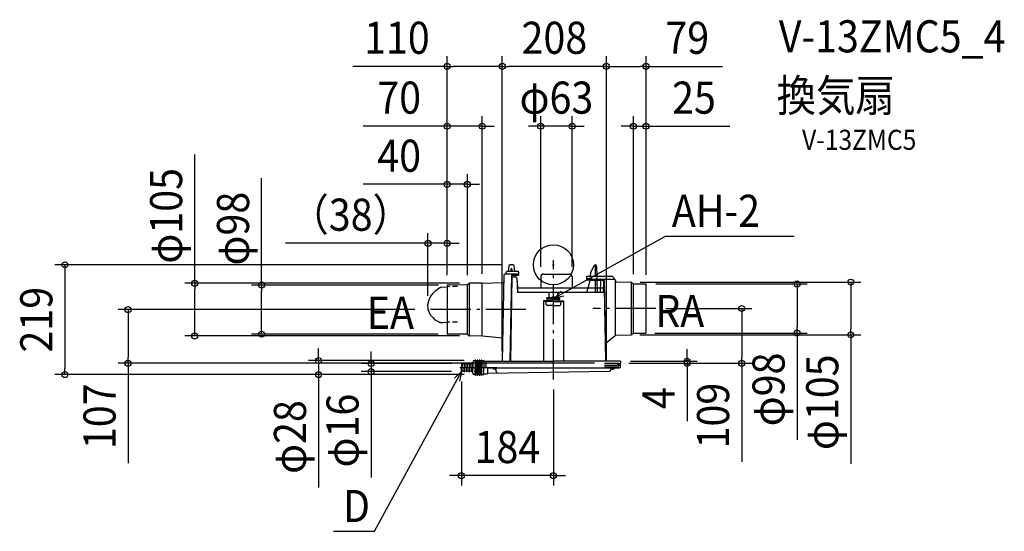
# Model space of a CAD drawing. Extents: x -1064 to 899, y -531 to 489.
import ezdxf
from ezdxf.enums import TextEntityAlignment as Align

# ---------------------------------------------------------------- set-up
doc = ezdxf.new("R2010")
doc.units = 0
doc.header["$LTSCALE"] = 20
doc.header["$PDMODE"] = 3
doc.header["$PDSIZE"] = -2
doc.linetypes.add('DASHDOT', pattern=[5.5, 4, -0.6, 0.3, -0.6])
doc.linetypes.add('DASHED', pattern=[0.75, 0.5, -0.25])
doc.layers.get('DEFPOINTS').update_dxf_attribs({"linetype": 'CONTINUOUS'})
for name, color, linetype in [('ARRANGE', 1, 'CONTINUOUS'), ('BASIS', 6, 'DASHDOT'), ('DETAIL', 5, 'CONTINUOUS'), ('ETC', 61, 'CONTINUOUS'), ('FIX', 11, 'CONTINUOUS'), ('NOTE', 4, 'CONTINUOUS'), ('OUTLINE', 3, 'CONTINUOUS'), ('SIZE', 30, 'CONTINUOUS')]:
    doc.layers.add(name, color=color, linetype=linetype)
doc.styles.get("Standard").update_dxf_attribs({"font": 'SIMPLEX.shx', "width": 0.9, "height": 64, "bigfont": 'BIGFONT.shx'})

msp = doc.modelspace()

# ---------------------------------------------------------------- linework, layer by layer
at = {"layer": 'ARRANGE', "color": 1, "linetype": 'CONTINUOUS'}
msp.add_circle((0, 0), 40, dxfattribs=at)
msp.add_point((0, 0), dxfattribs=at)
at = {"layer": 'BASIS', "color": 6, "linetype": 'DASHDOT'}
for p, q in [((0, -228.405098), (0, 9.344295)), ((-54.940735, -89.25), (-256.373865, -89.25)), ((204.009395, -87), (78.77643, -87)), ((-186.77486, -204.75), (-122.64276, -204.75))]:
    msp.add_line(p, q, dxfattribs=at)
at = {"layer": 'DEFPOINTS', "color": 30, "linetype": 'CONTINUOUS'}
for p in [(-212.004365, 395.536313), (-101.934545, 395.536313), (105.676275, 395.536313), (-142.004328, 276.245417), (-25.45, 276.245417), (159.37713, 276.245417), (-171.653565, 160.463073), (-250.26394, 42.926455), (-83.75, 0), (-167.53247, -36.695595), (-142.004328, -37.709929), (-25.45, -24), (37.45, -24), (152.865269, -34.460207), (159.37713, -38.830157), (184.149388, -38.120674), (-581.929814, -40.351077), (-212.004365, -40.870655), (-212.004365, -40.870655), (-212.004365, -40.870655), (-211.95483, -40.653673), (-209.263069, -40.351077), (-171.653565, -40.870655), (184.645025, -39.716665), (184.645025, -39.716665), (-256.373865, -89.25), (-250.26394, -81.46646), (204.009395, -87), (182.298097, -135.895481), (485.967558, -135.895481), (-715.323748, -141.804405), (-209.881449, -138.143526), (-167.53247, -141.804405), (152.038371, -139.554227), (593.033744, -139.554227), (-848.132039, -196.25), (-158.201553, -190.756778), (-101.934545, -192.25), (-101.934545, -192.25), (102, -196.25), (105.676275, -192.25), (105.676275, -192.25), (130.5, -196.25), (130.5, -196.25), (133.5, -192.25), (266.569639, -196.25), (375.391009, -196.25), (-363.556664, -212.75), (-183.5, -196.75), (-183.5, -212.75), (-183.5, -212.75), (-974.179879, -218.75), (-468.414708, -218.75), (-158, -218.75), (-158, -218.75), (0, -228.405098), (-183.5, -420.052906)]:
    msp.add_point(p, dxfattribs=at)
at = {"layer": 'DETAIL', "color": 5, "linetype": 'CONTINUOUS'}
for p, q in [((-80.52044, 0), (-86.97956, 0)), ((-70.271785, -18.5), (-96.93633, -18.5)), ((-94.104365, -18.5), (-94.104365, -14.38)), ((-69.984365, -13.5), (-93.224365, -13.5)), ((-88.96479, -1.75736), (-90.27778, -13.5)), ((-83.667175, -19.51812), (-86.68222, -192.25)), ((-84.754325, -8.49564), (-84.798, -13.5)), ((-83.245655, -8), (-84.254345, -8)), ((-83.85748, -18.912905), (-83.865375, -18.902185)), ((-83.815555, -18.975615), (-83.85748, -18.912905)), ((-83.776205, -19.04572), (-83.815555, -18.975615)), ((-83.740775, -19.12331), (-83.776205, -19.04572)), ((-83.710505, -19.20873), (-83.740775, -19.12331)), ((-83.687165, -19.300805), (-83.710505, -19.20873)), ((-83.672445, -19.39805), (-83.687165, -19.300805)), ((-83.66702, -19.5), (-83.672445, -19.39805)), ((-83.667175, -19.51812), (-83.66702, -19.5)), ((-82.745675, -8.49564), (-82.702, -13.5)), ((-77.22222, -13.5), (-78.53521, -1.75736)), ((-70.160345, -18.50216), (-70.271785, -18.5)), ((-70.055005, -18.509445), (-70.160345, -18.50216)), ((-69.955895, -18.521785), (-70.055005, -18.509445)), ((-69.86307, -18.53939), (-69.955895, -18.521785)), ((-69.77646, -18.56245), (-69.86307, -18.53939)), ((-69.69623, -18.590965), (-69.77646, -18.56245)), ((-69.622445, -18.624985), (-69.69623, -18.590965)), ((-69.55488, -18.664495), (-69.622445, -18.624985)), ((-69.104365, -20.5), (-69.104365, -14.38)), ((-19.949965, -18.5), (31.949865, -18.5)), ((74.09991, -23), (74.84861, -14.442335)), ((74.961685, -14.06036), (81.053965, -1.592535)), ((83.869815, -23), (84.06021, -0.183075)), ((86.0278, -2.947645), (86.36036, -23)), ((-171.074995, -39.444295), (-168.91178, -37.28108)), ((-168.3404, -36.881555), (-168.3404, -141.618445)), ((-142.004365, -36.25), (-167.53247, -36.695595)), ((-142.004365, -36.25), (-100.143135, -35.01319)), ((-142.00171, -140.134955), (-142.004365, -36.25)), ((-98.936025, -20.465095), (-101.934545, -192.25)), ((-100.143135, -35.0132), (-100.06458, -35.007775)), ((-100.06458, -35.007775), (-99.962145, -34.991225)), ((-99.962145, -34.991225), (-99.862005, -34.964155)), ((-99.862005, -34.964155), (-99.76523, -34.926865)), ((-99.76523, -34.926865), (-99.67286, -34.87977)), ((-99.67286, -34.87977), (-99.58589, -34.82338)), ((-99.58589, -34.82338), (-99.505245, -34.75831)), ((-99.505245, -34.75831), (-99.431785, -34.685265)), ((-99.431785, -34.685265), (-99.366295, -34.60504)), ((-99.366295, -34.60504), (-99.30947, -34.518495)), ((-99.30947, -34.518495), (-99.261905, -34.42656)), ((-99.261905, -34.42656), (-99.2241, -34.3302)), ((-99.2241, -34.3302), (-99.196465, -34.230485)), ((-99.196465, -34.230485), (-99.17929, -34.128515)), ((-99.17929, -34.128515), (-99.17282, -34.031085)), ((-82.756455, -24.5), (-85.684545, -192.25)), ((-83.684315, -20.5), (-69.104365, -20.5)), ((-74.67924, -24.5), (-83.50444, -24.5)), ((-83.41764, -20.65932), (-83.43741, -20.659955)), ((-83.39783, -20.658865), (-83.41764, -20.65932)), ((-83.37798, -20.658595), (-83.39783, -20.658865)), ((-83.35809, -20.6585), (-83.37798, -20.658595)), ((-76.488905, -24.5), (-76.55596, -20.6585)), ((-72.680715, -26.423225), (-71.582905, -55)), ((-25.45, -24), (-25.45, -46.5)), ((37.45, -24), (37.45, -46.5)), ((65.860615, -24), (65.860615, -30)), ((76.860615, -28), (65.860615, -28)), ((65.860615, -30), (75.860615, -30)), ((115.860615, -23), (66.860615, -23)), ((66.9, -55), (73.376785, -31.085725)), ((73.40774, -30.91151), (73.48749, -30)), ((75.860615, -30), (75.860615, -28)), ((96.110615, -31), (76.860615, -31)), ((122.033925, -29), (77.860615, -29)), ((83.590555, -55), (83.8, -31)), ((84.360615, -31), (84.360615, -29.5)), ((85.860615, -29), (85.860615, -28)), ((86.5, -31), (86.91892, -55)), ((101.869915, -31), (86.5, -31)), ((93.869915, -31), (93.450995, -55)), ((96.075705, -29), (96.110615, -31)), ((99.869915, -31), (99.463675, -54.143545)), ((104.684545, -192.25), (101.869915, -31)), ((120.860615, -28), (120.860615, -29)), ((124.033925, -139.480795), (124.033925, -31)), ((125.99902, -33.991255), (154.46009, -34.488045)), ((155.145025, -34.621775), (155.145025, -139.378225)), ((155.678795, -34.92939), (159.37713, -37.90449)), ((159.37713, -136.09551), (159.37713, -37.90449)), ((159.37713, -37.90449), (184.14939, -38.120675)), ((184.645025, -135.379345), (184.645025, -38.620655)), ((-212.004365, -40.870655), (-212.004365, -137.629345)), ((-172.47176, -40.030005), (-211.508725, -40.370675)), ((-171.653565, -138.652865), (-171.653565, -39.84714)), ((69.202085, -46.5), (-71.90944, -46.5)), ((100.31342, -55), (-71.582905, -55)), ((-8.542912, -65.751572), (-8.69628, -56.965095)), ((8.542929, -65.750558), (8.69628, -56.965095)), ((99.463675, -54.143545), (99.44206, -55)), ((100.48328, -55.007165), (100.31342, -55)), ((100.65146, -55.0289), (100.48328, -55.007165)), ((100.818895, -55.065405), (100.65146, -55.0289)), ((100.982785, -55.116075), (100.818895, -55.065405)), ((101.14077, -55.18051), (100.982785, -55.116075)), ((101.292465, -55.258305), (101.14077, -55.18051)), ((101.436995, -55.34905), (101.292465, -55.258305)), ((101.573505, -55.45237), (101.436995, -55.34905)), ((101.70146, -55.56841), (101.573505, -55.45237)), ((101.819015, -55.695235), (101.70146, -55.56841)), ((101.92415, -55.83119), (101.819015, -55.695235)), ((102.016805, -55.97563), (101.92415, -55.83119)), ((102.09641, -56.12761), (102.016805, -55.97563)), ((102.16251, -56.286405), (102.09641, -56.12761)), ((102.21466, -56.451795), (102.16251, -56.286405)), ((102.252305, -56.62131), (102.21466, -56.451795)), ((102.27464, -56.79209), (102.252305, -56.62131)), ((102.28193, -56.965095), (102.27464, -56.79209)), ((-20, -71.55), (-20, -192.25)), ((0, -71.55), (-20, -71.55)), ((0, -72.75), (-20, -72.75)), ((-14.5, -78.75), (-14.5, -72.75)), ((0, -65.75), (-13, -65.75)), ((-13, -68.75), (-13, -65.75)), ((0, -68.75), (-13, -68.75)), ((-11, -71.55), (-11, -68.75)), ((-11, -72.75), (-11, -71.55)), ((0, -65.75), (13, -65.75)), ((0, -68.75), (13, -68.75)), ((0, -71.55), (20, -71.55)), ((0, -72.75), (20, -72.75)), ((11, -71.55), (11, -68.75)), ((11, -72.75), (11, -71.55)), ((13, -68.75), (13, -65.75)), ((14.5, -78.75), (14.5, -72.75)), ((20, -71.55), (20, -192.25)), ((0, -80.75), (-12.5, -80.75)), ((0, -80.75), (12.5, -80.75)), ((155.678795, -139.070615), (159.37713, -136.09551)), ((159.37713, -136.09551), (184.14939, -135.879325)), ((-172.47176, -138.469995), (-211.508725, -138.129325)), ((-171.074995, -139.055705), (-168.91178, -141.218925)), ((-142.00436, -142.25), (-167.53247, -141.804405)), ((-142.004365, -142.25), (-142.00207, -142.18969)), ((-101.131515, -146.244395), (-142.004365, -142.25)), ((-142.004355, -141.29564), (-142.00171, -140.134955)), ((-141.999775, -142.009115), (-142.004355, -141.29564)), ((-142.00207, -142.18969), (-141.999775, -142.009115)), ((105.676275, -192.25), (105.042575, -155.94535)), ((105.422775, -155.143015), (123.273215, -141.050565)), ((123.69714, -140.7159), (123.27531, -141.04891)), ((123.3589, -140.982905), (123.357825, -140.983755)), ((123.708415, -140.70691), (123.698305, -140.714975)), ((123.713625, -140.702715), (123.706215, -140.708665)), ((123.720845, -140.696845), (123.713625, -140.702715)), ((123.73106, -140.68845), (123.720845, -140.696845)), ((123.74385, -140.677775), (123.73106, -140.68845)), ((123.762335, -140.66197), (123.745575, -140.67628)), ((123.782205, -140.64458), (123.75955, -140.664425)), ((123.794555, -140.633625), (123.776865, -140.649375)), ((123.80427, -140.624725), (123.782205, -140.64458)), ((123.812915, -140.616885), (123.794555, -140.633625)), ((123.83182, -140.5992), (123.80427, -140.624725)), ((123.852215, -140.57945), (123.827785, -140.60289)), ((123.876775, -140.55506), (123.852215, -140.57945)), ((123.891475, -140.54024), (123.87118, -140.560855)), ((123.901585, -140.52954), (123.876775, -140.55506)), ((123.91201, -140.51876), (123.891475, -140.54024)), ((123.92652, -140.502955), (123.901585, -140.52954)), ((123.932635, -140.49652), (123.91201, -140.51876)), ((123.951575, -140.47523), (123.92652, -140.502955)), ((123.97673, -140.446315), (123.951575, -140.47523)), ((123.99371, -140.42647), (123.973635, -140.450225)), ((124.0019, -140.41622), (123.97673, -140.446315)), ((124.013535, -140.40225), (123.99371, -140.42647)), ((124.02702, -140.38495), (124.0019, -140.41622)), ((124.03316, -140.377495), (124.013535, -140.40225)), ((124.05203, -140.35249), (124.02702, -140.38495)), ((124.07686, -140.31884), (124.05203, -140.35249)), ((124.09062, -140.300035), (124.07172, -140.32638)), ((124.101455, -140.283995), (124.07686, -140.31884)), ((124.109225, -140.27318), (124.09062, -140.300035)), ((124.125745, -140.24796), (124.101455, -140.283995)), ((124.12985, -140.242285), (124.12446, -140.24987)), ((124.129095, -140.242855), (124.125745, -140.24796)), ((124.133485, -140.236835), (124.13006, -140.241965)), ((124.14725, -140.21791), (124.131545, -140.23917)), ((124.15923, -140.203365), (124.145885, -140.21935)), ((124.15923, -140.203365), (124.14725, -140.21791)), ((124.16873, -140.192925), (124.16793, -140.193785)), ((124.170775, -140.190745), (124.16966, -140.19193)), ((124.173735, -140.187645), (124.17209, -140.189365)), ((124.175725, -140.18559), (124.173735, -140.187645)), ((124.178475, -140.182785), (124.175725, -140.18559)), ((124.18219, -140.17907), (124.178475, -140.182785)), ((124.187605, -140.17379), (124.18219, -140.17907)), ((124.19571, -140.166175), (124.187605, -140.17379)), ((124.20628, -140.15674), (124.19571, -140.166175)), ((124.21973, -140.145475), (124.20628, -140.15674)), ((124.235215, -140.13346), (124.21973, -140.145475)), ((124.25185, -140.12159), (124.235215, -140.13346)), ((124.269665, -140.10996), (124.25185, -140.12159)), ((124.28831, -140.098905), (124.269665, -140.10996)), ((124.307885, -140.08843), (124.28831, -140.098905)), ((124.32835, -140.07863), (124.307885, -140.08843)), ((124.349685, -140.069595), (124.32835, -140.07863)), ((124.37185, -140.06141), (124.349685, -140.069595)), ((124.394795, -140.054155), (124.37185, -140.06141)), ((124.418435, -140.047925), (124.394795, -140.054155)), ((124.44274, -140.04279), (124.418435, -140.047925)), ((124.46763, -140.038815), (124.44274, -140.04279)), ((124.49307, -140.03607), (124.46763, -140.038815)), ((124.51899, -140.03462), (124.49307, -140.03607)), ((124.525255, -140.03447), (124.51899, -140.03462)), ((124.527725, -140.03443), (154.46009, -139.511955)), ((-161, -193.75), (-161, -204.75)), ((-158, -190.75), (-156, -190.75)), ((-156, -190.25), (-156, -204.75)), ((-155, -190.25), (-155, -204.75)), ((-155, -190.75), (-152, -190.75)), ((-152, -190.25), (-152, -204.75)), ((-151, -190.25), (-151, -204.75)), ((-151, -190.75), (-148, -190.75)), ((-148, -190.25), (-148, -204.75)), ((-147, -190.25), (-147, -204.75)), ((-147, -190.75), (-144, -190.75)), ((-144, -190.25), (-144, -204.75)), ((-143, -190.25), (-143, -204.75)), ((-143, -190.75), (-139, -190.75)), ((-139, -190.75), (-139, -204.75)), ((-139, -192.26738), (-138.004365, -192.25)), ((-138.004365, -192.25), (-20, -192.25)), ((-134, -195.25), (-133.51277, -192.25)), ((-134, -203.25), (-134, -195.25)), ((-20, -192.25), (0, -192.25)), ((133.5, -192.25), (0, -192.25)), ((102, -196.25), (130.5, -196.25)), ((127.5, -196.25), (127.5, -200.75)), ((127.5, -196.25), (127.5, -200.75)), ((130.5, -196.25), (130.5, -201.25)), ((133.5, -192.25), (134, -195.25)), ((134, -203.25), (134, -195.25)), ((-183.5, -196.75), (-183.5, -204.75)), ((-183.5, -196.75), (-182.5, -196.75)), ((-183.5, -212.75), (-183.5, -204.75)), ((-183.5, -212.75), (-182.5, -212.75)), ((-182.5, -196.75), (-182.5, -204.75)), ((-182.5, -198.75), (-182, -198.75)), ((-182.5, -212.75), (-182.5, -204.75)), ((-182.5, -210.75), (-182, -210.75)), ((-182, -198.5965), (-182, -204.75)), ((-182, -210.9035), (-182, -204.75)), ((-181.67556, -198.128335), (-178, -196.75)), ((-181.67556, -211.371665), (-178, -212.75)), ((-178, -196.75), (-178, -204.75)), ((-178, -196.75), (-177, -196.75)), ((-178, -212.75), (-178, -204.75)), ((-178, -212.75), (-177, -212.75)), ((-177, -196.75), (-177, -204.75)), ((-177, -212.75), (-177, -204.75)), ((-176.32444, -197.996665), (-173, -196.75)), ((-176.32444, -211.503335), (-173, -212.75)), ((-173, -196.75), (-173, -204.75)), ((-173, -196.75), (-172, -196.75)), ((-173, -212.75), (-173, -204.75)), ((-173, -212.75), (-172, -212.75)), ((-172, -196.75), (-172, -204.75)), ((-172, -212.75), (-172, -204.75)), ((-171.32444, -197.996665), (-168, -196.75)), ((-171.32444, -211.503335), (-168, -212.75)), ((-168, -196.75), (-168, -204.75)), ((-168, -196.75), (-167, -196.75)), ((-168, -212.75), (-168, -204.75)), ((-168, -212.75), (-167, -212.75)), ((-167, -196.75), (-167, -204.75)), ((-167, -212.75), (-167, -204.75)), ((-166.32444, -197.996665), (-163, -196.75)), ((-166.32444, -211.503335), (-163, -212.75)), ((-163, -196.75), (-163, -204.75)), ((-163, -196.75), (-162, -196.75)), ((-163, -212.75), (-163, -204.75)), ((-163, -212.75), (-162, -212.75)), ((-161, -215.75), (-161, -204.75)), ((-156, -219.25), (-156, -204.75)), ((-155, -219.25), (-155, -204.75)), ((-152, -219.25), (-152, -204.75)), ((-151, -219.25), (-151, -204.75)), ((-148, -219.25), (-148, -204.75)), ((-147, -219.25), (-147, -204.75)), ((-144, -219.25), (-144, -204.75)), ((-143, -219.25), (-143, -204.75)), ((-139, -218.75), (-139, -204.75)), ((-132, -205.25), (-131, -205.25)), ((-131.29444, -205.25), (-131.29444, -215.999995)), ((-131, -205.25), (-113.0359, -205.25)), ((-130.607855, -215.711545), (111.54855, -211.79207)), ((-122.2, -205.25), (-122.2, -205.538445)), ((-112.8, -205.538445), (-122.2, -205.538445)), ((-114.5, -212.40188), (-114.5, -207.25)), ((-113.0359, -205.25), (132, -205.25)), ((-112.8, -205.25), (-112.8, -205.538445)), ((127.5, -200.75), (102.043675, -200.75)), ((102.043675, -203.25), (128.5, -203.25)), ((112.8, -205.25), (112.8, -205.538445)), ((112.8, -205.538445), (122.2, -205.538445)), ((114.5, -207.25), (114.5, -208.792465)), ((122.2, -205.25), (122.2, -205.538445)), ((127.5, -200.75), (126.035535, -200.75)), ((-158, -218.75), (-156, -218.75)), ((-155, -218.75), (-152, -218.75)), ((-151, -218.75), (-148, -218.75)), ((-147, -218.75), (-144, -218.75)), ((-143, -218.75), (-139, -218.75)), ((-139, -217.23262), (-133.290935, -217.332275))]:
    msp.add_line(p, q, dxfattribs=at)
at = {"layer": 'DETAIL', "color": 5, "linetype": 'DASHED'}
for p, q in [((-241.996505, -59.04022), (-240.655205, -57.385625)), ((-240.655205, -57.385625), (-239.22677, -55.78533)), ((-239.22677, -55.78533), (-237.714535, -54.243685)), ((-237.714535, -54.243685), (-236.122935, -52.764595)), ((-236.122935, -52.764595), (-234.45821, -51.35409)), ((-236.122935, -52.764595), (-234.45821, -51.35409)), ((-234.45821, -51.35409), (-226.76433, -45.41127)), ((-234.45821, -51.35409), (-232.71828, -50.010155)), ((-226.76433, -45.41127), (-226.186435, -45.2115)), ((-226.186435, -45.2115), (-225.57858, -45.037585)), ((-225.57858, -45.037585), (-224.96331, -44.896965)), ((-224.96331, -44.896965), (-224.34429, -44.790575)), ((-224.34429, -44.790575), (-223.7203, -44.718105)), ((-223.7203, -44.718105), (-211.990685, -43.683985)), ((-191.444965, -43.398915), (-211.99697, -43.44375)), ((-250.169365, -79.523235), (-249.963005, -77.57688)), ((-249.963005, -77.57688), (-249.64496, -75.632435)), ((-249.64496, -75.632435), (-249.216485, -73.694945)), ((-249.216485, -73.694945), (-248.67826, -71.769475)), ((-248.67826, -71.769475), (-248.032105, -69.86097)), ((-248.032105, -69.86097), (-247.279275, -67.974475)), ((-247.279275, -67.974475), (-246.42214, -66.114795)), ((-246.42214, -66.114795), (-245.462515, -64.28688)), ((-245.462515, -64.28688), (-244.40329, -62.495345)), ((-244.40329, -62.495345), (-243.24683, -60.744995)), ((-243.24683, -60.744995), (-241.996505, -59.04022)), ((-250.26394, -81.46646), (-250.169365, -79.523235)), ((-250.24605, -83.401485), (-250.26394, -81.46646)), ((-250.116175, -85.323345), (-250.24605, -83.401485)), ((-249.874215, -87.226985), (-250.116175, -85.323345)), ((-249.521235, -89.10755), (-249.874215, -87.226985)), ((-249.05771, -90.960045), (-249.521235, -89.10755)), ((-249.382335, -89.501425), (-248.91881, -91.353925)), ((-248.43977, -92.909695), (-249.05771, -90.960045)), ((-248.91881, -91.353925), (-248.300865, -93.30357)), ((-248.300865, -93.30357), (-247.66607, -94.955765)), ((-248.300865, -93.30357), (-247.66607, -94.955765)), ((-247.66607, -94.955765), (-246.880105, -96.695765)), ((-247.66607, -94.955765), (-246.880105, -96.695765)), ((-246.880105, -96.695765), (-245.99009, -98.38896)), ((-245.99009, -98.38896), (-244.998745, -100.031135)), ((-244.998745, -100.031135), (-243.90817, -101.617895)), ((-243.90817, -101.617895), (-242.721815, -103.145105)), ((-242.721815, -103.145105), (-241.444335, -104.60648)), ((-241.444335, -104.60648), (-236.822125, -109.32137)), ((-236.822125, -109.32137), (-230.837845, -112.46549)), ((-230.837845, -112.46549), (-229.181495, -113.240315)), ((-229.181495, -113.240315), (-227.47796, -113.94451)), ((-227.47796, -113.94451), (-225.727245, -114.57808)), ((-225.727245, -114.57808), (-225.048635, -114.77933)), ((-225.048635, -114.77933), (-224.353675, -114.93265)), ((-224.353675, -114.93265), (-223.64033, -115.03828)), ((-223.64033, -115.03828), (-222.914675, -115.09553)), ((-222.914675, -115.09553), (-222.18277, -115.103715)), ((-222.18277, -115.103715), (-221.44259, -115.06306)), ((-221.44259, -115.06306), (-211.98513, -114.229255)), ((-211.943505, -114.228995), (-211.877345, -114.22316)), ((-191.41435, -114.17847), (-211.89813, -114.22316))]:
    msp.add_line(p, q, dxfattribs=at)
at = {"layer": 'DETAIL', "color": 5, "linetype": 'CONTINUOUS'}
for centre, radius, start, end in [((-86.97956, -2), 2, 90, 173.031743), ((-80.52044, -2), 2, 6.968257, 90), ((-96.93633, -20.500005), 2, 90, 178.999911), ((-93.224365, -14.38), 0.88, 90, 180), ((-84.254345, -8.5), 0.5, 90, 179.5), ((-84.66701, -19.5), 1, 36.713696, 90), ((-83.245655, -8.5), 0.5, 0.5, 90), ((-69.984365, -14.38), 0.88, 0, 90), ((-70.104365, -19.5), 1, 0, 56.668442), ((-19.95, -24), 5.5, 90, 180), ((31.95, -24), 5.5, 0, 90), ((75.8448, -14.529515), 1, 152.020526, 174.998768), ((83.703315, -3), 3, 96.45995, 152.019956), ((83.028255, -3), 3, 1, 83.539955), ((-167.497565, -38.69529), 2, 91, 134.999995), ((-74.67924, -26.5), 2, 2.2, 90), ((66.860615, -24), 1, 90, 180), ((72.41155, -30.82434), 1, 344.847872, 354.999317), ((76.860615, -30), 1, 180, 270), ((76.860615, -29), 1, 0, 90), ((84.860615, -29.5), 0.5, 90, 180), ((90.860615, -28), 5, 90, 180), ((115.860615, -28), 5, 0, 90), ((122.033925, -31), 2, 0, 90), ((126.033925, -31.99156), 2, 180, 269), ((154.425185, -36.48774), 2, 51.185255, 89), ((184.145025, -38.620655), 0.5, 0, 89.5), ((-211.504365, -40.870655), 0.5, 90.5, 180.000001), ((-172.48921, -38.03008), 2, 270.5, 314.999995), ((-10.695975, -57), 2, 1, 90), ((10.695975, -57), 2, 90, 179), ((-12.5, -78.75), 2, 180, 270), ((12.5, -78.75), 2, 270, 0), ((184.145025, -135.379345), 0.5, 270.5, 0.000001), ((-211.504365, -137.629345), 0.5, 179.999999, 269.5), ((-172.48921, -140.46992), 2, 45.000005, 89.5), ((-167.497565, -139.80471), 2, 225.000005, 269), ((106.04242, -155.927895), 1, 128.290163, 181), ((122.033925, -139.480795), 2, 308.290163, 0), ((154.425185, -137.51226), 2, 271, 308.814745), ((-162, -195.75), 1, 270, 0), ((-158, -193.75), 3, 90, 180), ((-155.5, -190.25), 0.5, 90, 180), ((-155.5, -190.25), 0.5, 0, 90), ((-151.5, -190.25), 0.5, 90, 180), ((-151.5, -190.25), 0.5, 0, 90), ((-147.5, -190.25), 0.5, 90, 180), ((-147.5, -190.25), 0.5, 0, 90), ((-143.5, -190.25), 0.5, 90, 180), ((-143.5, -190.25), 0.5, 0, 90), ((-181.5, -198.5965), 0.5, 110.556045, 180), ((-181.5, -210.9035), 0.5, 180, 249.443955), ((-176.5, -197.5285), 0.5, 180, 290.556045), ((-176.5, -211.9715), 0.5, 69.443955, 180), ((-171.5, -197.5285), 0.5, 180, 290.556045), ((-171.5, -211.9715), 0.5, 69.443955, 180), ((-166.5, -197.5285), 0.5, 180, 290.556045), ((-166.5, -211.9715), 0.5, 69.443955, 180), ((-162, -213.75), 1, 0, 90), ((-158, -215.75), 3, 180, 270), ((-132, -203.25), 2, 180, 270), ((-130.591675, -216.711415), 1, 90.927292, 152.637955), ((-117.5, -201.65), 6.1, 219.601934, 320.398066), ((-116.5, -207.25), 2, 0, 7.983859), ((-111.5, -212.40188), 3, 180, 270.927292), ((111.5, -208.792465), 3, 270.927292, 0), ((117.5, -201.65), 6.1, 219.601934, 320.398066), ((116.5, -207.25), 2, 172.016141, 180), ((128.5, -201.25), 2, 270, 0), ((132, -203.25), 2, 270, 0), ((-155.5, -219.25), 0.5, 180, 270), ((-155.5, -219.25), 0.5, 270, 0), ((-151.5, -219.25), 0.5, 180, 270), ((-151.5, -219.25), 0.5, 270, 0), ((-147.5, -219.25), 0.5, 180, 270), ((-147.5, -219.25), 0.5, 270, 0), ((-143.5, -219.25), 0.5, 180, 270), ((-143.5, -219.25), 0.5, 270, 0), ((-133.256035, -215.33258), 2, 269, 332.637955)]:
    msp.add_arc(centre, radius, start, end, dxfattribs=at)
at = {"layer": 'FIX', "color": 11, "linetype": 'CONTINUOUS'}
msp.add_circle((0, -65.75), 2.5, dxfattribs=at)
at = {"layer": 'NOTE', "color": 4, "linetype": 'CONTINUOUS'}
for p, q in [((222.560418, 56.549897), (2.5, -65.75)), ((480.04905, 56.549897), (222.560418, 56.549897)), ((0, -85.793543), (0, -52.090942)), ((2.5, -65.75), (15.516011, -52.178087)), ((2.5, -65.75), (20.898516, -61.863101)), ((-357.09565, -531.04375), (-183.5, -212.75)), ((-183.5, -212.75), (-197.179408, -226.164114)), ((-183.5, -212.75), (-187.370322, -231.513935)), ((-438.513971, -531.04375), (-357.09565, -531.04375))]:
    msp.add_line(p, q, dxfattribs=at)
at = {"layer": 'OUTLINE', "color": 3, "linetype": 'CONTINUOUS'}
for p, q in [((-19.949965, -18.5), (31.949865, -18.5)), ((-82.756455, -24.5), (-85.684545, -192.25)), ((-74.67924, -24.5), (-83.50444, -24.5)), ((-72.680715, -26.423225), (-71.908994, -46.511672)), ((-25.45, -24), (-25.45, -46.5)), ((37.45, -24), (37.45, -46.5)), ((-25.45, -46.5), (-71.90944, -46.5)), ((102.140469, -46.5), (37.45, -46.5)), ((104.684545, -192.25), (102.140469, -46.5)), ((-161, -193.75), (-161, -195.757668)), ((-158, -190.75), (-156, -190.75)), ((-156, -190.25), (-156, -190.75)), ((-155, -190.25), (-155, -190.75)), ((-155, -190.75), (-152, -190.75)), ((-152, -190.25), (-152, -190.75)), ((-151, -190.25), (-151, -190.75)), ((-151, -190.75), (-148, -190.75)), ((-148, -190.25), (-148, -190.75)), ((-147, -190.25), (-147, -190.75)), ((-147, -190.75), (-144, -190.75)), ((-144, -190.25), (-144, -190.75)), ((-143, -190.25), (-143, -190.75)), ((-143, -190.75), (-139, -190.75)), ((-139, -190.75), (-139, -192.268398)), ((-139, -192.26738), (-138.004365, -192.25)), ((-138.004365, -192.25), (-85.684545, -192.25)), ((133.5, -192.25), (104.684545, -192.25)), ((133.5, -192.25), (134, -195.25)), ((134, -203.25), (134, -195.25)), ((-183.5, -196.75), (-183.5, -204.75)), ((-183.5, -196.75), (-182.5, -196.75)), ((-183.5, -212.75), (-183.5, -204.75)), ((-183.5, -212.75), (-182.5, -212.75)), ((-182.5, -196.75), (-182.5, -198.75)), ((-182.5, -198.75), (-182, -198.75)), ((-182.5, -212.75), (-182.5, -210.75)), ((-182.5, -210.75), (-182, -210.75)), ((-182, -198.5965), (-182, -198.75)), ((-182, -210.9035), (-182, -210.75)), ((-181.67556, -198.128335), (-178, -196.75)), ((-181.67556, -211.371665), (-178, -212.75)), ((-178, -196.75), (-177, -196.75)), ((-178, -212.75), (-177, -212.75)), ((-177, -196.75), (-177, -197.5285)), ((-177, -212.75), (-177, -211.965221)), ((-176.32444, -197.996665), (-173, -196.75)), ((-176.32444, -211.503335), (-173, -212.75)), ((-173, -196.75), (-172, -196.75)), ((-173, -212.75), (-172, -212.75)), ((-172, -196.75), (-172, -197.939463)), ((-172, -212.75), (-172, -211.950678)), ((-171.32444, -197.996665), (-168, -196.75)), ((-171.32444, -211.503335), (-168, -212.75)), ((-168, -196.75), (-167, -196.75)), ((-168, -212.75), (-167, -212.75)), ((-167, -196.75), (-167, -197.5285)), ((-167, -212.75), (-167, -211.947627)), ((-166.32444, -197.996665), (-163, -196.75)), ((-166.32444, -211.503335), (-163, -212.75)), ((-163, -196.75), (-162, -196.75)), ((-163, -212.75), (-162, -212.75)), ((-161, -215.75), (-161, -213.75)), ((-130.607855, -215.711545), (111.54855, -211.79207)), ((114.5, -207.25), (114.5, -208.792465)), ((122.2, -205.25), (122.2, -205.538445)), ((122.2, -205.25), (132, -205.25)), ((-158, -218.75), (-156, -218.75)), ((-156, -219.25), (-156, -218.75)), ((-155, -219.25), (-155, -218.75)), ((-155, -218.75), (-152, -218.75)), ((-152, -219.25), (-152, -218.75)), ((-151, -219.25), (-151, -218.75)), ((-151, -218.75), (-148, -218.75)), ((-148, -219.25), (-148, -218.75)), ((-147, -219.25), (-147, -218.75)), ((-147, -218.75), (-144, -218.75)), ((-144, -219.25), (-144, -218.75)), ((-143, -219.25), (-143, -218.75)), ((-143, -218.75), (-139, -218.75)), ((-139, -218.75), (-139, -217.23262)), ((-139, -217.23262), (-133.290935, -217.332275))]:
    msp.add_line(p, q, dxfattribs=at)
for centre, radius, start, end in [((-19.95, -24), 5.5, 90, 180), ((31.95, -24), 5.5, 0, 90), ((-74.67924, -26.5), 2, 2.2, 90), ((-162, -195.75), 1, 270, 0), ((-158, -193.75), 3, 90, 180), ((-155.5, -190.25), 0.5, 90, 180), ((-155.5, -190.25), 0.5, 0, 90), ((-151.5, -190.25), 0.5, 90, 180), ((-151.5, -190.25), 0.5, 0, 90), ((-147.5, -190.25), 0.5, 90, 180), ((-147.5, -190.25), 0.5, 0, 90), ((-143.5, -190.25), 0.5, 90, 180), ((-143.5, -190.25), 0.5, 0, 90), ((-181.5, -198.5965), 0.5, 110.556045, 180), ((-181.5, -210.9035), 0.5, 180, 249.443955), ((-176.5, -197.5285), 0.5, 180, 290.556045), ((-176.5, -211.9715), 0.5, 69.443955, 180), ((-171.5, -197.5285), 0.5, 180, 290.556045), ((-171.5, -211.9715), 0.5, 69.443955, 180), ((-166.5, -197.5285), 0.5, 180, 290.556045), ((-166.5, -211.9715), 0.5, 69.443955, 180), ((-162, -213.75), 1, 0, 90), ((-158, -215.75), 3, 180, 270), ((-130.591675, -216.711415), 1, 90.927292, 152.637955), ((111.5, -208.792465), 3, 270.927292, 0), ((116.5, -207.25), 2, 172.016141, 180), ((117.5, -201.65), 6.1, 240.749732, 320.398066), ((132, -203.25), 2, 270, 0), ((-155.5, -219.25), 0.5, 180, 270), ((-155.5, -219.25), 0.5, 270, 0), ((-151.5, -219.25), 0.5, 180, 270), ((-151.5, -219.25), 0.5, 270, 0), ((-147.5, -219.25), 0.5, 180, 270), ((-147.5, -219.25), 0.5, 270, 0), ((-143.5, -219.25), 0.5, 180, 270), ((-143.5, -219.25), 0.5, 270, 0), ((-133.256035, -215.33258), 2, 269, 332.637955)]:
    msp.add_arc(centre, radius, start, end, dxfattribs=at)
at = {"layer": 'SIZE', "color": 30, "linetype": 'CONTINUOUS'}
for p, q in [((-212.004365, -20.870655), (-212.004365, 415.536313)), ((-101.934545, -172.25), (-101.934545, 415.536313)), ((-101.934545, -172.25), (-101.934545, 415.536313)), ((105.676275, -172.25), (105.676275, 415.536313)), ((105.676275, -172.25), (105.676275, 415.536313)), ((184.645025, -19.716665), (184.645025, 415.536313)), ((-212.004365, 395.536313), (-400.175794, 395.536313)), ((-212.004365, 395.536313), (-200.004365, 395.536313)), ((-113.934545, 395.536313), (-200.004365, 395.536313)), ((-101.934545, 395.536313), (-113.934545, 395.536313)), ((-101.934545, 395.536313), (-89.934545, 395.536313)), ((93.676275, 395.536313), (-89.934545, 395.536313)), ((105.676275, 395.536313), (93.676275, 395.536313)), ((105.676275, 395.536313), (117.676275, 395.536313)), ((117.676275, 395.536313), (172.645025, 395.536313)), ((184.645025, 395.536313), (172.645025, 395.536313)), ((184.645025, 395.536313), (337.159311, 395.536313)), ((-211.95483, -20.653673), (-211.95483, 296.245417)), ((-142.004328, -17.709929), (-142.004328, 296.245417)), ((-25.45, -4), (-25.45, 296.245417)), ((37.45, -4), (37.45, 296.245417)), ((159.37713, -18.830157), (159.37713, 296.245417)), ((184.645025, -19.716665), (184.645025, 296.245417)), ((-223.95483, 276.245417), (-379.211973, 276.245417)), ((-211.95483, 276.245417), (-223.95483, 276.245417)), ((-142.004328, 276.245417), (-211.95483, 276.245417)), ((-142.004328, 276.245417), (-130.004328, 276.245417)), ((-130.004328, 276.245417), (-118.004328, 276.245417)), ((-37.45, 276.245417), (-49.45, 276.245417)), ((-25.45, 276.245417), (-37.45, 276.245417)), ((37.45, 276.245417), (-25.45, 276.245417)), ((37.45, 276.245417), (49.45, 276.245417)), ((49.45, 276.245417), (61.45, 276.245417)), ((147.37713, 276.245417), (135.37713, 276.245417)), ((159.37713, 276.245417), (147.37713, 276.245417)), ((159.37713, 276.245417), (184.645025, 276.245417)), ((184.645025, 276.245417), (196.645025, 276.245417)), ((196.645025, 276.245417), (351.902168, 276.245417)), ((-715.323748, -36.695595), (-715.323748, 220.047263)), ((-212.004365, -20.870655), (-212.004365, 180.463073)), ((-171.653565, -20.870655), (-171.653565, 180.463073)), ((-581.929814, -40.351077), (-581.929814, 172.506065)), ((-224.004365, 160.463073), (-379.261508, 160.463073)), ((-212.004365, 160.463073), (-224.004365, 160.463073)), ((-171.653565, 160.463073), (-212.004365, 160.463073)), ((-171.653565, 160.463073), (-159.653565, 160.463073)), ((-159.653565, 160.463073), (-147.653565, 160.463073)), ((-250.26394, -61.46646), (-250.26394, 62.926455)), ((-212.004365, -20.870655), (-212.004365, 62.926455)), ((-262.26394, 42.926455), (-534.366797, 42.926455)), ((-250.26394, 42.926455), (-262.26394, 42.926455)), ((-212.004365, 42.926455), (-250.26394, 42.926455)), ((-212.004365, 42.926455), (-200.004365, 42.926455)), ((-200.004365, 42.926455), (-188.004365, 42.926455)), ((-103.75, 0), (-994.179879, 0)), ((-974.179879, 0), (-974.179879, -12)), ((-974.179879, -12), (-974.179879, -206.75)), ((-187.53247, -36.695595), (-735.323748, -36.695595)), ((-715.323748, -36.695595), (-715.323748, -48.695595)), ((172.865269, -34.460207), (613.033744, -34.460207)), ((204.149388, -38.120674), (505.967558, -38.120674)), ((485.967558, -38.120674), (485.967558, -50.120674)), ((593.033744, -34.460207), (593.033744, -46.460207)), ((-715.323748, -129.804405), (-715.323748, -48.695595)), ((-229.263069, -40.351077), (-601.929814, -40.351077)), ((-581.929814, -40.351077), (-581.929814, -52.351077)), ((-581.929814, -126.143526), (-581.929814, -52.351077)), ((485.967558, -50.120674), (485.967558, -123.895481)), ((593.033744, -46.460207), (593.033744, -127.554227)), ((-276.373865, -89.25), (-868.132039, -89.25)), ((-848.132039, -89.25), (-848.132039, -101.25)), ((224.009395, -87), (395.391009, -87)), ((375.391009, -87), (375.391009, -99)), ((-848.132039, -101.25), (-848.132039, -184.25)), ((375.391009, -99), (375.391009, -184.25)), ((-715.323748, -141.804405), (-715.323748, -129.804405)), ((-581.929814, -138.143526), (-581.929814, -126.143526)), ((202.298097, -135.895481), (505.967558, -135.895481)), ((485.967558, -135.895481), (485.967558, -123.895481)), ((485.967558, -135.895481), (485.967558, -348.752624)), ((593.033744, -139.554227), (593.033744, -127.554227)), ((-187.53247, -141.804405), (-735.323748, -141.804405)), ((-229.881449, -138.143526), (-601.929814, -138.143526)), ((172.038371, -139.554227), (613.033744, -139.554227)), ((593.033744, -139.554227), (593.033744, -396.297084)), ((-468.414708, -178.756778), (-468.414708, -166.756778)), ((-363.556664, -184.75), (-363.556664, -172.75)), ((266.569639, -180.25), (266.569639, -168.25)), ((82, -196.25), (-868.132039, -196.25)), ((-848.132039, -196.25), (-848.132039, -184.25)), ((-848.132039, -196.25), (-848.132039, -395.392857)), ((-178.201553, -190.756778), (-488.414708, -190.756778)), ((-468.414708, -190.756778), (-468.414708, -178.756778)), ((-468.414708, -190.756778), (-468.414708, -218.75)), ((-363.556664, -196.75), (-363.556664, -184.75)), ((150.5, -196.25), (395.391009, -196.25)), ((150.5, -196.25), (286.569639, -196.25)), ((153.5, -192.25), (286.569639, -192.25)), ((266.569639, -192.25), (266.569639, -180.25)), ((266.569639, -192.25), (266.569639, -196.25)), ((266.569639, -196.25), (266.569639, -208.25)), ((375.391009, -196.25), (375.391009, -184.25)), ((375.391009, -196.25), (375.391009, -392.65)), ((-974.179879, -218.75), (-974.179879, -206.75)), ((-203.5, -196.75), (-383.556664, -196.75)), ((-203.5, -212.75), (-383.556664, -212.75)), ((-363.556664, -196.75), (-363.556664, -212.75)), ((-363.556664, -212.75), (-363.556664, -224.75)), ((266.569639, -208.25), (266.569639, -311.392857)), ((-178, -218.75), (-994.179879, -218.75)), ((-178, -218.75), (-488.414708, -218.75)), ((-468.414708, -218.75), (-468.414708, -230.75)), ((-468.414708, -230.75), (-468.414708, -443.607143)), ((-363.556664, -224.75), (-363.556664, -423.892857)), ((-183.5, -232.75), (-183.5, -440.052906)), ((0, -248.405098), (0, -440.052906)), ((-195.5, -420.052906), (-207.5, -420.052906)), ((-183.5, -420.052906), (-195.5, -420.052906)), ((0, -420.052906), (-183.5, -420.052906)), ((0, -420.052906), (12, -420.052906)), ((12, -420.052906), (24, -420.052906))]:
    msp.add_line(p, q, dxfattribs=at)
for centre in [(-212.004365, 395.536313), (-101.934545, 395.536313), (-101.934545, 395.536313), (105.676275, 395.536313), (105.676275, 395.536313), (184.645025, 395.536313), (-211.95483, 276.245417), (-142.004328, 276.245417), (-25.45, 276.245417), (37.45, 276.245417), (159.37713, 276.245417), (184.645025, 276.245417), (-212.004365, 160.463073), (-171.653565, 160.463073), (-250.26394, 42.926455), (-212.004365, 42.926455), (-974.179879, 0), (-715.323748, -36.695595), (-581.929814, -40.351077), (485.967558, -38.120674), (593.033744, -34.460207), (-848.132039, -89.25), (375.391009, -87), (-715.323748, -141.804405), (-581.929814, -138.143526), (485.967558, -135.895481), (593.033744, -139.554227), (-848.132039, -196.25), (-468.414708, -190.756778), (-363.556664, -196.75), (266.569639, -192.25), (266.569639, -196.25), (375.391009, -196.25), (-974.179879, -218.75), (-468.414708, -218.75), (-363.556664, -212.75), (-183.5, -420.052906), (0, -420.052906)]:
    msp.add_circle(centre, 6, dxfattribs=at)

# ---------------------------------------------------------------- texts
at = {"layer": 'ETC', "color": 61, "linetype": 'CONTINUOUS', "width": 0.9}
for s, height, p in [('V-13ZMC5_4', 64, (449.362571, 423.392679)), ('換気扇', 64, (445.176577, 305.437369)), ('V-13ZMC5', 40, (495.784079, 229.17859))]:
    msp.add_text(s, height=height, dxfattribs=at).set_placement(p)
at = {"layer": 'NOTE', "color": 4, "linetype": 'CONTINUOUS', "width": 0.9}
for s, p in [('AH-2', (236.074045, 75.67695)), ('EA', (-372.138106, -127.596839)), ('RA', (203.037473, -123.95821)), ('D', (-419.797609, -512.645757))]:
    msp.add_text(s, height=64, dxfattribs=at).set_placement(p)
at = {"layer": 'SIZE', "color": 30, "linetype": 'CONTINUOUS', "width": 0.9}
for s, p in [('110', (-312.090079, 420.536313)), ('208', (1.870865, 420.536313)), ('79', (266.902168, 420.536313)), ('70', (-307.583401, 301.245417)), ('φ63', (6, 301.245417)), ('25', (280.273596, 301.245417)), ('40', (-307.632936, 185.463073)), ('（38）', (-404.315369, 67.926455)), ('184', (-91.75, -395.052906))]:
    msp.add_text(s, height=64, dxfattribs=at).set_placement(p, align=Align.CENTER)
for s, p in [('φ105', (-740.323748, 97.675834)), ('φ98', (-606.929814, 72.077494)), ('219', (-999.179879, -109.375)), ('φ98', (460.967558, -248.324052)), ('φ105', (568.033744, -273.925655)), ('107', (-873.132039, -301.821429)), ('4', (241.569639, -265.821429)), ('109', (350.391009, -300.45)), ('φ28', (-493.414708, -343.178571)), ('φ16', (-388.556664, -330.321429))]:
    msp.add_text(s, height=64, rotation=90, dxfattribs=at).set_placement(p, align=Align.CENTER)

doc.saveas('drawing.dxf')
